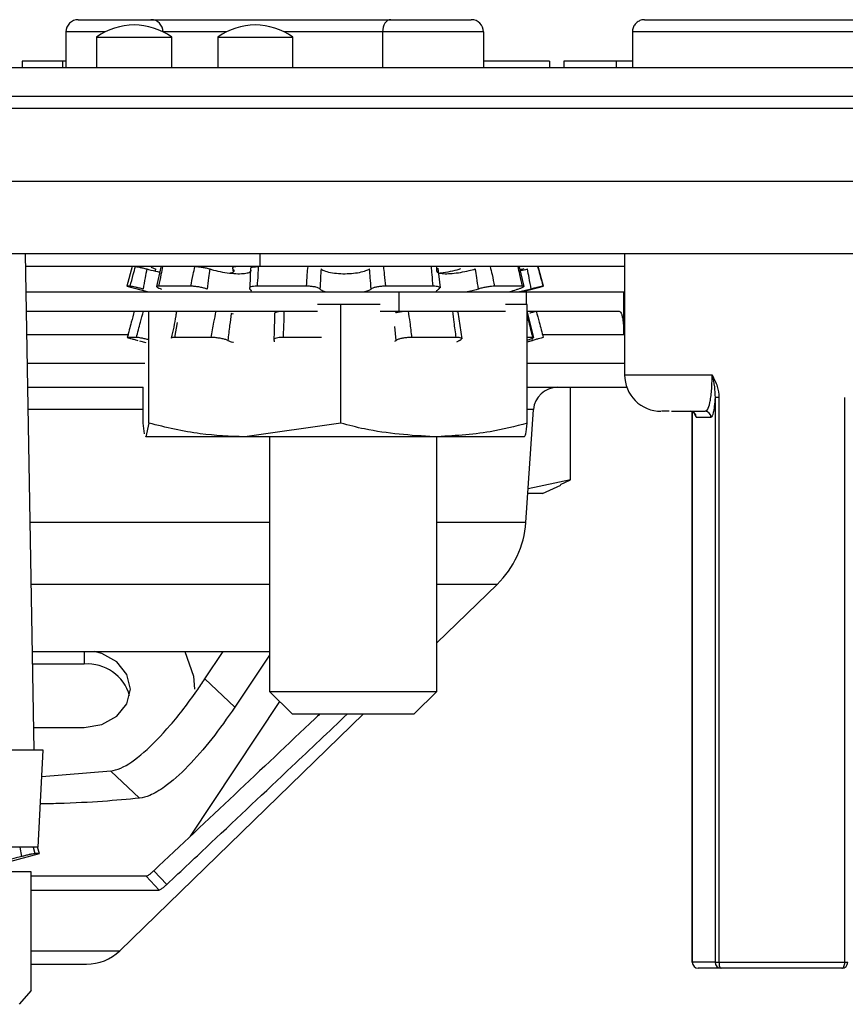
# Model space of a CAD drawing. Units: inches. Extents: x 0.3 to 21.8, y 0.2 to 16.9.
# Drawn here: x 4.2 to 4.6, y 3 to 3.5 of the extents above; entities that cross this region are included whole.
import ezdxf

# ---------------------------------------------------------------- set-up
doc = ezdxf.new("R2010")
doc.units = ezdxf.units.IN
doc.header["$MEASUREMENT"] = 0

msp = doc.modelspace()

# ---------------------------------------------------------------- linework, layer by layer
at = {"color": 7, "linetype": 'Continuous', "lineweight": 25}
for p, q in [((4.199203872712098, 3.51627085639994), (4.239289342797568, 3.51627085639994)), ((4.239289342797568, 3.51627085639994), (4.371237065964962, 3.51627085639994)), ((4.371237065964962, 3.51627085639994), (4.415571394079619, 3.51627085639994)), ((4.192537206045431, 3.509604189733273), (4.192537206045431, 3.490024137239835)), ((4.214168305450328, 3.509604189733273), (4.192537206045431, 3.509604189733273)), ((4.245956009464234, 3.509604189733273), (4.245879183563611, 3.509604189733273)), ((4.245956009464234, 3.509604189733273), (4.245956009464234, 3.509565541347099)), ((4.280834972116994, 3.509604189733273), (4.245956009464234, 3.509604189733273)), ((4.366732585318935, 3.509604189733273), (4.312545850230278, 3.509604189733273)), ((4.366732585318935, 3.509604189733273), (4.366732585318935, 3.490024137239835)), ((4.422238060746285, 3.509604189733273), (4.366732585318935, 3.509604189733273)), ((4.422238060746285, 3.509604189733273), (4.422238060746285, 3.490024137239835)), ((4.504235923994149, 3.509604189733273), (4.504235923994149, 3.490024137239835)), ((4.209357077840303, 3.506690803906502), (4.209357077840303, 3.490024137239835)), ((4.209357077840303, 3.506690803906502), (4.250690411173637, 3.506690803906502)), ((4.250690411173637, 3.490024137239835), (4.250690411173637, 3.506690803906502)), ((4.276023744506969, 3.506690803906502), (4.276023744506969, 3.490024137239835)), ((4.276023744506969, 3.506690803906502), (4.317357077840303, 3.506690803906502)), ((4.317357077840303, 3.490024137239835), (4.317357077840303, 3.506690803906502)), ((4.168470945080998, 3.493357470573168), (4.168470945080998, 3.490024137239835)), ((4.19065644187587, 3.493357470573168), (4.168470945080998, 3.493357470573168)), ((4.19065644187587, 3.493357470573168), (4.19065644187587, 3.490024137239835)), ((4.192537206045431, 3.493357470573168), (4.19065644187587, 3.493357470573168)), ((4.458535047645101, 3.493357470573168), (4.458535047645101, 3.490024137239835)), ((4.466547868157922, 3.493357470573168), (4.466547868157922, 3.490024137239835)), ((4.495368981939973, 3.493357470573168), (4.466547868157922, 3.493357470573168)), ((4.495368981939973, 3.493357470573168), (4.495368981939973, 3.490024137239835)), ((4.504235923994149, 3.493357470573168), (4.495368981939973, 3.493357470573168)), ((2.155752722731425, 3.490024137239835), (5.170828099615847, 3.490024137239835)), ((5.17082809961585, 3.474024137239835), (2.155752722731429, 3.474024137239835)), ((5.17082809961585, 3.467357470573168), (2.155752722731429, 3.467357470573168)), ((2.155752722731425, 3.427357470573168), (5.170828099615847, 3.427357470573168)), ((5.170828099615847, 3.387357470573168), (2.155752722731425, 3.387357470573168)), ((4.174957077840303, 3.114024137239835), (4.170186026759923, 3.387357470573168)), ((4.299274663142135, 3.387357470573179), (4.299274663142135, 3.380339758501983)), ((4.499957077840302, 3.387357470573174), (4.499957077840302, 3.320690803906498)), ((4.299274663142135, 3.380339758501983), (4.170308521379773, 3.380339758501983)), ((4.229000627258744, 3.380339758501983), (4.226107077840303, 3.369540885058147)), ((4.241819310942354, 3.379025356443841), (4.241648979731679, 3.377893893323173)), ((4.244646598209989, 3.380105864960312), (4.242263276850443, 3.369306379174991)), ((4.28441393325881, 3.379025356443841), (4.284345993011692, 3.377822466802009)), ((4.499957077840302, 3.380339758501983), (4.299274663142135, 3.380339758501983)), ((4.396598202486958, 3.377800307615574), (4.396598202486958, 3.380339758501983)), ((4.398592229300974, 3.368677657551434), (4.397381172746085, 3.379472878875733)), ((4.444626868388362, 3.369385884907452), (4.442096653266358, 3.380186944725696)), ((4.455273744506969, 3.369540885058147), (4.452380195088527, 3.380339758501983)), ((4.226107077840303, 3.369540885058147), (4.237977947030869, 3.36636009524508)), ((4.227873609030513, 3.369540885058147), (4.226107077840303, 3.369540885058147)), ((4.261200498726986, 3.369540885058147), (4.243463058712792, 3.369540885058147)), ((4.324889833215327, 3.369540885058147), (4.297670148811569, 3.369540885058147)), ((4.394614451441849, 3.369540885058147), (4.368309516927718, 3.369540885058147)), ((4.443741919096631, 3.369540885058147), (4.428399325384685, 3.369540885058147)), ((4.443402875316406, 3.36636009524508), (4.455273744506969, 3.369540885058147)), ((4.455273744506969, 3.369540885058147), (4.454987309729379, 3.369540885058147)), ((4.170552537309598, 3.366360095245047), (4.375726078713327, 3.366360095245047)), ((4.375726078713327, 3.366360095245047), (4.375726078713213, 3.355861407581005)), ((4.375726078713327, 3.366360095245047), (4.445820696640129, 3.366360095245052)), ((4.445820696640129, 3.366360095245052), (4.499012762789836, 3.366360095245057)), ((4.445820696640129, 3.366360095245052), (4.44582069664053, 3.35950642516865)), ((4.499478625768009, 3.366094949540801), (4.49901276278984, 3.366360095242905)), ((4.499478625768891, 3.342738048000963), (4.499478625768009, 3.366094949540801)), ((4.170735792584435, 3.355861407581014), (4.330853125242355, 3.355861407581014)), ((4.238145689005252, 3.294104138269373), (4.238145689005252, 3.355861407581014)), ((4.343861868939716, 3.35950642516865), (4.330853125242355, 3.35950642516865)), ((4.343861868939716, 3.294104138269373), (4.343861868939716, 3.35950642516865)), ((4.365349665773897, 3.35950642516865), (4.343861868939716, 3.35950642516865)), ((4.365349665773897, 3.355861407581014), (4.375726078713213, 3.355861407581005)), ((4.375726078713213, 3.355861407581005), (4.434346009033594, 3.355861407581005)), ((4.4464065911081, 3.35950642516865), (4.434462218550745, 3.35950642516865)), ((4.449931454180611, 3.341248982567056), (4.44627778086584, 3.355785369301623)), ((4.446406591108099, 3.294104138269373), (4.4464065911081, 3.35950642516865)), ((4.446406591108099, 3.355861407581005), (4.496980611785885, 3.355861407581005)), ((4.284774689450975, 3.354169560999801), (4.283486713910065, 3.354550084100997)), ((4.41049531556332, 3.340653284215807), (4.408340359804815, 3.355186842349045)), ((4.253803354692372, 3.349645406529972), (4.252199263127749, 3.341325452048973)), ((4.374191130955356, 3.339693616573982), (4.373578433238239, 3.347304273247441)), ((4.227046884246533, 3.342738048000959), (4.170964861677981, 3.342738048000959)), ((4.231336319779783, 3.341325452048973), (4.226236515751481, 3.341325452048973)), ((4.232922580403836, 3.339476914541692), (4.236487516296267, 3.338521692848246)), ((4.272498637409051, 3.341325452048973), (4.252199263127749, 3.341325452048973)), ((4.333134094682207, 3.341325452048973), (4.311962621354047, 3.341325452048973)), ((4.373575967516484, 3.339322368997398), (4.374191130955356, 3.339693616573982)), ((4.407292440153512, 3.341325452048973), (4.382699018869763, 3.341325452048973)), ((4.409061759623377, 3.339693616573981), (4.40749997417303, 3.338781866660423)), ((4.449437274093167, 3.341325452048973), (4.4464065911081, 3.341325452048973)), ((4.446406591108099, 3.338927176357214), (4.449550253275223, 3.33976951809617)), ((4.449266971548655, 3.339693616573982), (4.449060773008541, 3.340825391139286)), ((4.499478625768891, 3.342738048000963), (4.455043881110546, 3.342738048000961)), ((4.235854405712645, 3.326990016504896), (4.171239744590236, 3.326990016504896)), ((4.499957077840302, 3.3269900165049), (4.446406591108099, 3.326990016504897)), ((4.499957077840302, 3.320690803906498), (4.548089033483151, 3.320690803906498)), ((4.234974231239172, 3.294104138269373), (4.234974231239172, 3.313866656924844)), ((4.470214436403605, 3.262914072941566), (4.470214436403605, 3.31386665692485)), ((4.551860510759152, 3.308331793402156), (4.549711640744528, 3.308331793402156)), ((4.549711640744528, 3.308331793402156), (4.549711640744527, 2.997357470573165)), ((4.551860510759152, 3.308331793402156), (4.551860510759151, 2.997357470573165)), ((4.621138291134914, 2.997357470573164), (4.621138291134914, 3.308331793402156)), ((4.234974231239172, 3.301641543091256), (4.171682203839502, 3.301641543091256)), ((4.445573580627823, 3.239437218397835), (4.449841246636049, 3.301641543091264)), ((4.44984124663612, 3.301641543091264), (4.4464065911081, 3.301641543091263)), ((4.537158415099632, 3.30050343314094), (4.537158415099631, 2.997357470573165)), ((4.537172188123292, 2.997357470573165), (4.537172188123293, 3.300498555130885)), ((4.539380697488076, 3.297357470573165), (4.538187993501281, 3.299853930883576)), ((4.539380697488076, 3.297357470573165), (4.547503131379729, 3.297357470573165)), ((4.235822204160017, 3.288311578405121), (4.234974231239172, 3.294104138269373)), ((4.238145689005252, 3.294104138269373), (4.236559960122213, 3.286589758501983)), ((4.343861868939716, 3.294104138269373), (4.291003778972485, 3.286589758501983)), ((4.236559960122213, 3.286589758501983), (4.23648543168354, 3.286763697521972)), ((4.236559960122213, 3.286589758501983), (4.236523744506969, 3.286589758501983)), ((4.291003778972485, 3.286589758501983), (4.236559960122213, 3.286589758501983)), ((4.395134230023907, 3.286589758501983), (4.291003778972485, 3.286589758501983)), ((4.304598202486957, 3.286589758501983), (4.304598202486957, 3.14642413723985)), ((4.444820862225059, 3.286589758501983), (4.395134230023907, 3.286589758501983)), ((4.396598202486958, 3.14642413723985), (4.396598202486958, 3.286589758501983)), ((4.470214436403605, 3.262914072941566), (4.446843652375575, 3.257949434496493)), ((4.454764869153627, 3.255399693174176), (4.464767896357958, 3.260064181364287)), ((4.46459966411583, 3.260424956571782), (4.470214436403605, 3.262914072941566)), ((4.454764869153627, 3.255399693174176), (4.446668721702754, 3.255399693174176)), ((4.304598202486957, 3.239437218397828), (4.172767984365842, 3.239437218397828)), ((4.44557358062778, 3.239437218397835), (4.396598202486957, 3.23943721839783)), ((4.304598202486958, 3.205371445226411), (4.173362604648379, 3.20537144522641)), ((4.396598202486958, 3.173155164133286), (4.429773444755829, 3.205371445226418)), ((4.429773444755766, 3.205371445226418), (4.396598202486958, 3.205371445226413)), ((4.174008913358422, 3.16834444402643), (4.304598202486957, 3.168344444026431)), ((4.202623744506966, 3.168344444026404), (4.202623744506966, 3.16148421023894)), ((4.269026783807881, 3.15329798147654), (4.279064557418716, 3.168344444026432)), ((4.304598202486957, 3.166350777544956), (4.285528897742863, 3.137837077698125)), ((4.202623744506966, 3.16148421023894), (4.174128659184606, 3.16148421023894)), ((4.269026783807881, 3.15329798147654), (4.285528897742863, 3.137837077698125)), ((4.304598202486957, 3.14642413723985), (4.316998202486958, 3.134024137239835)), ((4.304598202486957, 3.14642413723985), (4.396598202486958, 3.14642413723985)), ((4.384198202486957, 3.134024137239835), (4.396598202486958, 3.14642413723985)), ((4.260967397550672, 3.066673651985239), (4.310133997572978, 3.140888342153825)), ((4.222097633582574, 3.003698696169228), (4.356302387657582, 3.134024137239837)), ((4.316998202486958, 3.134024137239835), (4.384198202486957, 3.134024137239835)), ((4.174737397408402, 3.126609620754476), (4.202623744506966, 3.126609620754476)), ((4.179957077840302, 3.114024137239835), (4.077873744506969, 3.114024137239835)), ((4.17716199627854, 3.060690803906502), (4.179957077840302, 3.114024137239835)), ((4.217147536179424, 3.102536464253773), (4.179193901759413, 3.099461870123576)), ((4.233046136599149, 3.087640994966064), (4.217147536179424, 3.102536464253773)), ((4.17716199627854, 3.060690803906502), (4.077524359311749, 3.060690803906502)), ((4.168225552782659, 3.055579541582338), (4.167283719405448, 3.060690803906502)), ((4.174497153038127, 3.060690803906502), (4.175454063086591, 3.05713143623925)), ((4.177873744506969, 3.05713143623925), (4.176920014814963, 3.060690803906502)), ((4.15085554112707, 3.049891930462666), (4.177873744506969, 3.05713143623925)), ((4.177873744506969, 3.05713143623925), (4.175454063086591, 3.05713143623925)), ((4.173370632923891, 3.047096976349752), (4.160312101687998, 3.047096976349752)), ((4.173370632923891, 2.981694689450475), (4.173370632923891, 3.047096976349752)), ((4.24085489780939, 3.047719174314207), (4.248026108168094, 3.040187423082794)), ((4.236642725870488, 3.044642599457452), (4.173370632923891, 3.044642599457479)), ((4.243800131259268, 3.037110848225942), (4.236642725870488, 3.044642599457452)), ((4.173370632923891, 3.037110848225911), (4.243800131259268, 3.037110848225942)), ((4.173370632923891, 3.003698696169224), (4.222097633582574, 3.003698696169228)), ((4.537158415099631, 2.997357470573165), (4.537172188123292, 2.997357470573165)), ((4.549711640744527, 2.997357470573165), (4.537172188123292, 2.997357470573165)), ((4.553031201054199, 2.994024137239832), (4.540491748432965, 2.994024137239832)), ((4.549711640744527, 2.997357470573165), (4.551860510759151, 2.997357470573165)), ((4.551860510759151, 2.997357470573165), (4.621138291134914, 2.997357470573164)), ((4.621138291134914, 2.997357470573164), (4.622755740580971, 2.997357470573164)), ((4.173370632923891, 2.981694689450475), (4.166841367305945, 2.974180309683085))]:
    msp.add_line(p, q, dxfattribs=at)
at = {"color": 7, "linetype": 'Continuous', "lineweight": 25, "flags": 128}
for points in [[(4.202623744506966, 3.126609620754476), (4.212318391460215, 3.12821722534725), (4.220537116297026, 3.132795295899293), (4.226028692663919, 3.13964686266937), (4.2279570778403, 3.147728836726343), (4.226028692663919, 3.155810810783316), (4.220537116297026, 3.162662377553394), (4.212318391460215, 3.167240448105436), (4.208123082789459, 3.168344444026409)], [(4.258021482621551, 3.168344444026407), (4.262672911981078, 3.154926404628974), (4.263290411173633, 3.147728836726345)], [(4.551860510759151, 2.997357470573165), (4.551883005244905, 2.996707169499778), (4.551949624251695, 2.996081859131948), (4.552057807648449, 2.995505569796433), (4.552203398007902, 2.995000447969209), (4.552380800374186, 2.994585905198823), (4.552583197273854, 2.994277872131461), (4.552802810707557, 2.994088186305154), (4.553031201054199, 2.994024137239832)], [(4.619422407247638, 2.994024137239832), (4.619757159587748, 2.994088186305154), (4.62007904758316, 2.99427787213146), (4.620375701258726, 2.994585905198823), (4.62063572038006, 2.995000447969209), (4.620849112558147, 2.995505569796433), (4.621007677251258, 2.996081859131948), (4.621105320907159, 2.996707169499778), (4.621138291134914, 2.997357470573164)]]:
    msp.add_lwpolyline(points, dxfattribs=at)
at = {"color": 7, "linetype": 'Continuous', "lineweight": 25}
for centre, radius, start, end in [((4.199203872712098, 3.509604189733273), 0.006666666666666821, 90, 180), ((4.23002374450697, 3.477990803906502), 0.03536666666666703, 54.24260680831698, 125.757393191683), ((4.239289342797568, 3.509604189733273), 0.006666666666666821, 0, 90), ((4.296690411173636, 3.477990803906502), 0.03536666666666703, 54.24260680831814, 125.757393191683), ((4.415571394079619, 3.509604189733273), 0.006666666666666821, 0, 90), ((4.519957077840302, 3.320690803906498), 0.02000000000000046, 180, 270.0000000000008), ((4.462933829316713, 3.300743297344801), 0.01312335958012286, 89.9999999999961, 176.0752458130971), ((4.53605423638033, 3.297364342857781), 0.00332646820661913, 359.8816302577541, 89.88113913498701), ((4.544176670271992, 3.297364342857781), 0.00332646820661913, 359.8816302577617, 89.88113913498701), ((4.393203249905688, 3.243030201383649), 0.05249343832025481, 314.1598224509227, 356.0752458131191), ((4.20431976330536, 3.137348730148316), 0.02419499698221535, 16.07180065884777, 94.01961104594513), ((4.203812536157389, 3.022528074247695), 0.0262467191601138, 269.9999999999989, 314.1598224513583), ((4.540498649231038, 2.997350598288548), 0.003326468206618483, 179.881630257738, 269.8811391349878), ((4.553038101852273, 2.997350598288548), 0.003326468206618483, 179.881630257738, 269.8811391349725), ((4.619415506449565, 2.997350598288546), 0.003326468206616711, 270.118860865014, 0.1183697422926591)]:
    msp.add_arc(centre, radius, start, end, dxfattribs=at)
msp.add_ellipse((4.371237065964962, 3.509604189733273), major_axis=(0, 0.006666666666666821), ratio=0.6756720969040074, start_param=0, end_param=1.570796326794897, dxfattribs=at)
for points, knots in [([(4.510903332747564, 3.51627085639994), (4.510741742216619, 3.516267274110302), (4.510249853560357, 3.516256369463688), (4.509021636314595, 3.516068748391966), (4.507297540039682, 3.515366063635209), (4.505606432075344, 3.51384798141763), (4.504456978988833, 3.511853027631913), (4.504309609035089, 3.510353802800672), (4.504235923994149, 3.509604189733273)], [0, 0, 0, 0, 0.04647267220407584, 0.1414648503821332, 0.3561209747294067, 0.5707543891960998, 0.7853770079865018, 0.9999999999999999, 0.9999999999999999, 0.9999999999999999, 0.9999999999999999]), ([(4.510903332747564, 3.51627085639994), (4.510976334425665, 3.51627085639994), (4.511287515024144, 3.51627085639994), (4.514227247572113, 3.51627085639994), (4.523723447877252, 3.51627085639994), (4.536797353398661, 3.51627085639994), (4.549935036212887, 3.51627085639994), (4.568274564145902, 3.51627085639994), (4.593691836894532, 3.51627085639994), (4.617975775661249, 3.51627085639994), (4.631724029905404, 3.516270856399939), (4.63478502411862, 3.51627085639994)], [0, 0, 0, 0, 0.05749923414629873, 0.2450991067478804, 0.436440889047033, 0.5318222621918312, 0.6299698161931685, 0.7310250802838061, 0.8484279793277699, 0.9662530914890269, 1, 1, 1, 1]), ([(4.63477812484885, 3.509604189733273), (4.631561188754772, 3.509604189733273), (4.616869265936574, 3.509604189733273), (4.59092457678151, 3.509604189733273), (4.564137689289581, 3.509604189733272), (4.544687572402553, 3.509604189733273), (4.530938657813775, 3.509604189733273), (4.517510973431078, 3.509604189733273), (4.507688664861204, 3.509604189733273), (4.504630917582173, 3.509604189733272), (4.50430957514693, 3.509604189733273), (4.504235923994149, 3.509604189733273)], [0, 0, 0, 0, 0.03415643026113018, 0.1559942822816772, 0.2767852896492061, 0.3751546275996057, 0.4772429385731835, 0.5720249020093355, 0.7556988451616807, 0.9440065808114433, 1, 1, 1, 1]), ([(4.458535047645101, 3.493357470573168), (4.458064013349435, 3.493357470573168), (4.457124588677215, 3.493357470573168), (4.446168369503044, 3.493357470573167), (4.433278978516319, 3.493357470573169), (4.425374451225537, 3.493357470573168), (4.422238060746285, 3.493357470573168)], [0, 0, 0, 0, 0.3032906799504902, 0.6048789869886391, 0.8432222778450018, 1, 1, 1, 1]), ([(4.227873609030513, 3.369540885058147), (4.228442327931141, 3.371660111820735), (4.229408884046969, 3.375261806060086), (4.230393851696316, 3.378859101559108), (4.230799267150483, 3.380339758501983)], [0, 0, 0, 0, 0.5883971880325402, 1, 1, 1, 1]), ([(4.230799267150483, 3.380339758501983), (4.231004266413697, 3.380321806140151), (4.231414265567369, 3.380285901361557), (4.232871972445959, 3.380002767246213), (4.234775936176717, 3.379581441187714), (4.236246488193094, 3.379212111776032), (4.236990088409149, 3.379025356443841)], [0, 0, 0, 0, 0.2486108444036451, 0.4972224494933438, 0.7457652017606674, 1, 1, 1, 1]), ([(4.236990088409149, 3.379025356443841), (4.236686546342752, 3.377407562216111), (4.235996503297664, 3.373729825985089), (4.235319326527995, 3.37005006595658), (4.234940032096892, 3.367988990401236)], [0, 0, 0, 0, 0.4398885961651477, 1, 1, 1, 1]), ([(4.236990088409149, 3.379025356443841), (4.237333544033142, 3.378937521210845), (4.239349357549401, 3.378421997697734), (4.241938596647739, 3.37777766394046), (4.243666269567587, 3.377439185077711), (4.244041853946057, 3.37736560206797)], [0, 0, 0, 0, 0.138469925052482, 0.8127092032205145, 1, 1, 1, 1]), ([(4.239452145681645, 3.380164957433933), (4.239446400854461, 3.380109607131471), (4.239432340790701, 3.37997414112758), (4.240232143234958, 3.379577172357481), (4.241286277019552, 3.379210678133378), (4.241819310942354, 3.379025356443841)], [0, 0, 0, 0, 0.254581897841173, 0.6230714346427768, 1, 1, 1, 1]), ([(4.24568946315629, 3.380339758501983), (4.245396579534963, 3.378859101559108), (4.244685010972232, 3.375261806060086), (4.243915712040802, 3.371660111820735), (4.243463058712792, 3.369540885058147)], [0, 0, 0, 0, 0.4116028119674161, 0.9999999999999999, 0.9999999999999999, 0.9999999999999999, 0.9999999999999999]), ([(4.261200498726986, 3.369540885058147), (4.261634121827161, 3.371660111820734), (4.262371078272558, 3.375261806060086), (4.263185630612422, 3.378859101559108), (4.263520902646005, 3.380339758501983)], [0, 0, 0, 0, 0.5883971880325389, 1, 1, 1, 1]), ([(4.263520902646005, 3.380339758501983), (4.264114626031583, 3.380321806140151), (4.265302074619383, 3.380285901361558), (4.267514842652191, 3.380002767246213), (4.269793662516078, 3.379581441187714), (4.271106841602099, 3.379212111776032), (4.271770864527645, 3.379025356443841)], [0, 0, 0, 0, 0.2486108444036464, 0.4972224494933437, 0.7457652017606619, 1, 1, 1, 1]), ([(4.271770864527645, 3.379025356443841), (4.271521230204734, 3.377407562216111), (4.27095373578663, 3.373729825985088), (4.270438941477303, 3.370050065956579), (4.270150599314019, 3.367988990401236)], [0, 0, 0, 0, 0.4398885961651502, 0.9999999999999999, 0.9999999999999999, 0.9999999999999999, 0.9999999999999999]), ([(4.271770864527645, 3.379025356443841), (4.27206518438221, 3.378936119791232), (4.273777061524125, 3.378417085198576), (4.277349698587654, 3.377545197296018), (4.282449542907262, 3.376710147276322), (4.287147758495033, 3.376359522007308), (4.290948041464717, 3.376513185479874), (4.293453343684041, 3.377126578320695), (4.294514765473327, 3.377827331664375), (4.294379498892418, 3.378315561144779), (4.29435132189399, 3.378417262845296)], [0, 0, 0, 0, 0.03401489357054347, 0.1978436652678225, 0.3584989268208004, 0.5126529440695878, 0.6613883638046288, 0.8090216915247859, 0.9602178493654759, 1, 1, 1, 1]), ([(4.28441393325881, 3.379025356443841), (4.284501865602017, 3.378935891557674), (4.28501320576662, 3.378415639418924), (4.285004069525026, 3.377579382824161), (4.284192428441724, 3.376878658011393), (4.283029640008888, 3.376756975013185), (4.28292919442922, 3.376746463626121)], [0, 0, 0, 0, 0.09104575021028806, 0.5294451074590036, 0.9593518841327211, 1, 1, 1, 1]), ([(4.287745692774397, 3.380339758501983), (4.287116723932163, 3.380321806140151), (4.285858784323211, 3.380285901361557), (4.2846370697121, 3.380002767246213), (4.284030539747807, 3.379581441187715), (4.284285174498034, 3.379212111776032), (4.28441393325881, 3.379025356443841)], [0, 0, 0, 0, 0.2486108444036389, 0.4972224494933418, 0.7457652017606687, 1, 1, 1, 1]), ([(4.293755758303441, 3.367988990401236), (4.293865288182986, 3.370050065956578), (4.294060838351746, 3.373729825985087), (4.294188675506838, 3.377407562216111), (4.294244909613528, 3.379025356443841)], [0, 0, 0, 0, 0.5601114038348074, 0.9999999999999999, 0.9999999999999999, 0.9999999999999999, 0.9999999999999999]), ([(4.294244909613528, 3.379025356443842), (4.294193923011069, 3.37920735209674), (4.294091953337731, 3.379571330796628), (4.294895533251466, 3.379991932846092), (4.296306036268702, 3.380283029561947), (4.297664112547049, 3.38032063505266), (4.29835473251749, 3.380339758501983)], [0, 0, 0, 0, 0.2476472277728393, 0.4952773022885719, 0.7433343177167554, 1, 1, 1, 1]), ([(4.29835473251749, 3.380339758501983), (4.298282715226744, 3.378859101559108), (4.298107747299772, 3.375261806060087), (4.297832250408, 3.371660111820735), (4.297670148811569, 3.369540885058147)], [0, 0, 0, 0, 0.411602811967415, 1, 1, 1, 1]), ([(4.324889833215327, 3.369540885058147), (4.325022731229088, 3.371660111820735), (4.32524859569014, 3.375261806060086), (4.325581601412311, 3.378859101559108), (4.325718667503957, 3.380339758501983)], [0, 0, 0, 0, 0.5883971880325569, 1, 1, 1, 1]), ([(4.332876564975675, 3.379025356443841), (4.332776190222844, 3.377407562216112), (4.332548008011015, 3.373729825985088), (4.332392230090976, 3.370050065956579), (4.332304977101496, 3.367988990401236)], [0, 0, 0, 0, 0.439888596165136, 1, 1, 1, 1]), ([(4.332876564975675, 3.379025356443841), (4.333004066491494, 3.378936404726731), (4.333747649239001, 3.378417642563162), (4.335896069058964, 3.377545848447735), (4.34002679246743, 3.37671064841875), (4.344828618810741, 3.376359219250129), (4.34968807367749, 3.376514228858121), (4.354124982322882, 3.377121183001095), (4.357581861937292, 3.378010163376489), (4.359003675927872, 3.378713707635937), (4.359633496481843, 3.379025356443841)], [0, 0, 0, 0, 0.03138398359809379, 0.1830298926381537, 0.3317399970329541, 0.4744329537949123, 0.6121084573598972, 0.748760796963063, 0.8887086390455761, 1, 1, 1, 1]), ([(4.360408579272734, 3.367988990401236), (4.360282943660708, 3.370050065956578), (4.360058638975666, 3.373729825985087), (4.359763378290253, 3.377407562216111), (4.359633496481844, 3.379025356443842)], [0, 0, 0, 0, 0.5601114038347926, 1, 1, 1, 1]), ([(4.367190792188545, 3.380339758501983), (4.367367149385667, 3.378859101559108), (4.367795613895615, 3.375261806060086), (4.368119149492363, 3.371660111820735), (4.368309516927718, 3.369540885058148)], [0, 0, 0, 0, 0.4116028119674334, 1, 1, 1, 1]), ([(4.394614451441849, 3.369540885058147), (4.394395861844976, 3.371660111820734), (4.394024361774415, 3.375261806060086), (4.393748624011469, 3.378859101559108), (4.393635129572875, 3.380339758501983)], [0, 0, 0, 0, 0.5883971880325394, 1, 1, 1, 1]), ([(4.396633290284389, 3.378080166648024), (4.39658072169799, 3.377912786070988), (4.396404612971471, 3.377352048522481), (4.397927378002195, 3.376719212758399), (4.400915140388901, 3.37635687836711), (4.405011029557152, 3.376515101905235), (4.409630102514406, 3.377121586039516), (4.414082069509176, 3.378010734939501), (4.416649681233756, 3.378713994495691), (4.417786468614211, 3.379025356443841)], [0, 0, 0, 0, 0.07189447202509476, 0.2408518999543093, 0.4029720554559347, 0.5593937540551165, 0.7146566793324098, 0.8736667686447285, 1, 1, 1, 1]), ([(4.409609957819627, 3.379025356443841), (4.409315447791678, 3.378935914237677), (4.407602464528429, 3.378415684066723), (4.404062796933876, 3.377579432021173), (4.400343433832608, 3.376878680570323), (4.39860215994305, 3.376756984200243), (4.398451627918058, 3.376746463626121)], [0, 0, 0, 0, 0.09102150011880301, 0.5294159502316729, 0.9593183069214825, 1, 1, 1, 1]), ([(4.419529730224056, 3.367988990401236), (4.419216917654055, 3.370050065956579), (4.418658434881061, 3.373729825985087), (4.418052855901428, 3.377407562216111), (4.417786468614211, 3.379025356443842)], [0, 0, 0, 0, 0.5601114038348033, 1, 1, 1, 1]), ([(4.425904607026727, 3.380339758501983), (4.426261976256577, 3.378859101559108), (4.427130214323619, 3.375261806060087), (4.427929202807499, 3.371660111820735), (4.428399325384685, 3.369540885058147)], [0, 0, 0, 0, 0.4116028119674164, 1, 1, 1, 1]), ([(4.443741919096631, 3.369540885058147), (4.443255335685543, 3.371660111820734), (4.442428371483497, 3.375261806060086), (4.4416492126889, 3.378859101559108), (4.441328508738074, 3.380339758501983)], [0, 0, 0, 0, 0.5883971880325397, 0.9999999999999999, 0.9999999999999999, 0.9999999999999999, 0.9999999999999999]), ([(4.444390733938122, 3.379025356443842), (4.444043482925236, 3.378935270389069), (4.443391277994533, 3.378766071259533), (4.442770177760257, 3.378619859418599), (4.442479767582593, 3.378551494597014)], [0, 0, 0, 0, 0.53242623068346, 1, 1, 1, 1]), ([(4.442599535854002, 3.378040224131285), (4.442705655634041, 3.378065232750122), (4.443861981471833, 3.37833773719857), (4.445239902481942, 3.378698081819682), (4.446491367202894, 3.379025356443841)], [0, 0, 0, 0, 0.09177324986674659, 1, 1, 1, 1]), ([(4.448536940948013, 3.367988990401236), (4.448156435189671, 3.370050065956578), (4.447477095765875, 3.373729825985087), (4.446792509079373, 3.377407562216111), (4.446491367202894, 3.379025356443841)], [0, 0, 0, 0, 0.5601114038347913, 0.9999999999999999, 0.9999999999999999, 0.9999999999999999, 0.9999999999999999]), ([(4.452069495373017, 3.380339758501983), (4.452471373736327, 3.378859101559108), (4.453447747929179, 3.375261806060086), (4.454417002855969, 3.371660111820734), (4.454987309729379, 3.369540885058147)], [0, 0, 0, 0, 0.4116028119674323, 0.9999999999999999, 0.9999999999999999, 0.9999999999999999, 0.9999999999999999]), ([(4.234940032096892, 3.367988990401236), (4.234211418254138, 3.368178796856512), (4.232754201132322, 3.368558407015185), (4.230707682517004, 3.369035265885089), (4.229071414765841, 3.369377104727886), (4.228182735319004, 3.369525104807285), (4.227946600420648, 3.369537159000254), (4.227873609030513, 3.369540885058147)], [0, 0, 0, 0, 0.224778289166769, 0.4495533194211482, 0.6744115298373935, 0.8993577179207867, 1, 1, 1, 1]), ([(4.243463058712792, 3.369540885058147), (4.243126965206454, 3.369522899830026), (4.242454780103579, 3.369486929475982), (4.242343352764839, 3.369204862366721), (4.242935213281181, 3.368784492475837), (4.243966095240207, 3.368349213488744), (4.24477956934749, 3.368073880881653), (4.245030379480385, 3.367988990401236)], [0, 0, 0, 0, 0.2249371636487052, 0.4498730491250627, 0.6748320090147476, 0.8997442865091821, 1, 1, 1, 1]), ([(4.270150599314019, 3.367988990401236), (4.269561516132735, 3.368178796856512), (4.268383358310897, 3.368558407015186), (4.266172298320074, 3.369035265885088), (4.263948004414856, 3.369377104727887), (4.262262887851607, 3.369525104807285), (4.261451351734179, 3.369537159000254), (4.261200498726986, 3.369540885058147)], [0, 0, 0, 0, 0.2247782891667663, 0.4495533194211501, 0.6744115298373999, 0.8993577179207903, 1, 1, 1, 1]), ([(4.297670148811569, 3.369540885058147), (4.297002014474725, 3.369522899830026), (4.295665749597613, 3.369486929475982), (4.294232269075702, 3.369204862366721), (4.293447949899561, 3.368784492475836), (4.293398839199297, 3.368349213488744), (4.293671646442565, 3.368073880881653), (4.293755758303441, 3.367988990401236)], [0, 0, 0, 0, 0.2249371636487009, 0.4498730491250509, 0.6748320090147201, 0.8997442865091538, 1, 1, 1, 1]), ([(4.293755758303441, 3.367988990401236), (4.294064326120393, 3.367711040955567), (4.294514583786855, 3.36730546117075), (4.294333393940625, 3.366964711126147), (4.294276376006322, 3.366857481808054)], [0, 0, 0, 0, 0.6853138545661502, 1, 1, 1, 1]), ([(4.332304977101496, 3.367988990401236), (4.332080434334732, 3.368178796856512), (4.331631352056703, 3.368558407015185), (4.330100300455705, 3.369035265885089), (4.328137585067256, 3.369377104727886), (4.326299688639749, 3.369525104807285), (4.32522273051701, 3.369537159000254), (4.324889833215327, 3.369540885058147)], [0, 0, 0, 0, 0.2247782891667739, 0.4495533194211475, 0.6744115298373893, 0.89935771792078, 0.9999999999999999, 0.9999999999999999, 0.9999999999999999, 0.9999999999999999]), ([(4.33522094842791, 3.366360095245047), (4.335004664029884, 3.36641954804391), (4.33362147966556, 3.366799761237992), (4.332821545110714, 3.367406352690104), (4.332375101104234, 3.36790989744983), (4.332304977101496, 3.367988990401236)], [0, 0, 0, 0, 0.135124867858126, 0.8641520431353094, 1, 1, 1, 1]), ([(4.360408579272734, 3.367988990401236), (4.360042621266842, 3.367713962488956), (4.359254857787651, 3.367121935694726), (4.357663145913214, 3.366625767136503), (4.356810868804303, 3.366360095245047)], [0, 0, 0, 0, 0.4645531502280672, 1, 1, 1, 1]), ([(4.368309516927718, 3.369540885058147), (4.367564546367992, 3.369522899830026), (4.366074609481727, 3.369486929475982), (4.363866616613805, 3.369204862366721), (4.362005701012436, 3.368784492475836), (4.360895356271172, 3.368349213488744), (4.360523293555874, 3.368073880881653), (4.360408579272734, 3.367988990401236)], [0, 0, 0, 0, 0.2249371636486981, 0.4498730491250496, 0.6748320090147271, 0.8997442865091546, 1, 1, 1, 1]), ([(4.39766230569411, 3.367988990401236), (4.397888071046841, 3.368178796856512), (4.398339598479081, 3.368558407015185), (4.39807336494096, 3.369035265885089), (4.397121918637424, 3.369377104727886), (4.395833256313167, 3.369525104807285), (4.394902237583542, 3.369537159000254), (4.394614451441849, 3.369540885058147)], [0, 0, 0, 0, 0.2247782891667697, 0.4495533194211397, 0.674411529837393, 0.8993577179207802, 1, 1, 1, 1]), ([(4.396460168050409, 3.366482218033725), (4.396445963942946, 3.366500976665589), (4.396186046505674, 3.366844236214526), (4.396821767910419, 3.367404569765613), (4.397546912267716, 3.367908758077469), (4.39766230569411, 3.367988990401236)], [0, 0, 0, 0, 0.04635534433725085, 0.8482449414765378, 0.9999999999999999, 0.9999999999999999, 0.9999999999999999, 0.9999999999999999]), ([(4.419529730224056, 3.367988990401236), (4.418664806898261, 3.367715266556648), (4.416794489583784, 3.367123363863484), (4.414556614808136, 3.366626945982095), (4.413353639340047, 3.36636009524508)], [0, 0, 0, 0, 0.4624473714167964, 1, 1, 1, 1]), ([(4.428399325384685, 3.369540885058148), (4.427862072035275, 3.369522899830026), (4.426787568389317, 3.369486929475982), (4.424648441404013, 3.369204862366721), (4.422421735886946, 3.368784492475837), (4.420674271056614, 3.368349213488744), (4.419799453694046, 3.368073880881653), (4.419529730224056, 3.367988990401236)], [0, 0, 0, 0, 0.224937163648709, 0.4498730491250631, 0.6748320090147403, 0.8997442865091747, 1, 1, 1, 1]), ([(4.436539915694976, 3.36636009524508), (4.436675384555009, 3.366419471358425), (4.437542638212137, 3.366799589353302), (4.439380044411391, 3.367406172824275), (4.441003110328514, 3.367909803870953), (4.441258306983375, 3.367988990401236)], [0, 0, 0, 0, 0.1349588296733742, 0.8639885104752139, 1, 1, 1, 1]), ([(4.441258306983375, 3.367988990401236), (4.441848145764341, 3.368178796856512), (4.44302781477459, 3.368558407015186), (4.444128091461961, 3.369035265885088), (4.444551334392819, 3.369377104727887), (4.444304131379655, 3.369525104807284), (4.443874669553699, 3.369537159000254), (4.443741919096631, 3.369540885058147)], [0, 0, 0, 0, 0.2247782891667745, 0.4495533194211436, 0.6744115298373964, 0.8993577179207867, 0.9999999999999999, 0.9999999999999999, 0.9999999999999999, 0.9999999999999999]), ([(4.448536940948013, 3.367988990401236), (4.447497036769309, 3.367714062902538), (4.445257751099878, 3.367122045656552), (4.443227471356167, 3.36662585787281), (4.442140035314019, 3.36636009524508)], [0, 0, 0, 0, 0.4643910300950184, 1, 1, 1, 1]), ([(4.454987309729379, 3.369540885058147), (4.454862986109189, 3.369522899830026), (4.45461433957526, 3.369486929475982), (4.453361152274708, 3.369204862366721), (4.451619182666524, 3.368784492475837), (4.449902069918167, 3.368349213488744), (4.448858648406882, 3.368073880881653), (4.448536940948013, 3.367988990401236)], [0, 0, 0, 0, 0.224937163648696, 0.4498730491250453, 0.6748320090147184, 0.8997442865091447, 1, 1, 1, 1]), ([(4.230095586833389, 3.355861407581042), (4.22954874508727, 3.353792355705155), (4.228269077809277, 3.348950556407951), (4.226976649263396, 3.3441020439106), (4.226236515751481, 3.341325452048973)], [0, 0, 0, 0, 0.4273311942282283, 1, 1, 1, 1]), ([(4.231336319779783, 3.341325452048973), (4.232057730349065, 3.3441020439106), (4.233317464705139, 3.348950556407952), (4.234635248068502, 3.353792355705155), (4.235198378006902, 3.355861407581042)], [0, 0, 0, 0, 0.5726688057717405, 1, 1, 1, 1]), ([(4.272498637409051, 3.341325452048973), (4.272972971816039, 3.3441020439106), (4.273801259304734, 3.34895055640795), (4.274786326659065, 3.353792355705155), (4.275207276667986, 3.355861407581043)], [0, 0, 0, 0, 0.5726688057717397, 1, 1, 1, 1]), ([(4.307450325349341, 3.354550084100997), (4.307496362664528, 3.3547319340275), (4.307588434051896, 3.355095621070456), (4.308663850383922, 3.355515425750595), (4.310300561840704, 3.355805130930535), (4.311737748301984, 3.355842464426166), (4.31246698207081, 3.355861407581042)], [0, 0, 0, 0, 0.2479295850417939, 0.4958417051840298, 0.7441882015183744, 1, 1, 1, 1]), ([(4.31246698207081, 3.355861407581042), (4.312437615825617, 3.353792355705155), (4.312368895719081, 3.348950556407951), (4.312110561374594, 3.3441020439106), (4.311962621354047, 3.341325452048973)], [0, 0, 0, 0, 0.4273311942282543, 1, 1, 1, 1]), ([(4.373828743060486, 3.354878919023725), (4.37400847087081, 3.354945625595809), (4.374669860007224, 3.355191102364398), (4.376333588476001, 3.355512592787826), (4.378589963144203, 3.355805864594888), (4.38006825280659, 3.355842711383249), (4.380818342492906, 3.355861407581042)], [0, 0, 0, 0, 0.1095297677682321, 0.4030639353214107, 0.6971124151796116, 1, 1, 1, 1]), ([(4.380818342492907, 3.355861407581043), (4.381126943033283, 3.353792355705155), (4.381849100798838, 3.348950556407951), (4.382389531223735, 3.3441020439106), (4.382699018869763, 3.341325452048973)], [0, 0, 0, 0, 0.4273311942282527, 1, 1, 1, 1]), ([(4.40542616905972, 3.355861407581042), (4.405990341701489, 3.35584272864063), (4.407118688718928, 3.355805370702401), (4.408089067802972, 3.35555031494787), (4.408164893822049, 3.355282950896433), (4.408198895921333, 3.355163058818059)], [0, 0, 0, 0, 0.3554939114319335, 0.7109889154214675, 1, 1, 1, 1]), ([(4.407292440153512, 3.341325452048973), (4.406892662525108, 3.3441020439106), (4.406194566829351, 3.348950556407951), (4.405656221018135, 3.353792355705155), (4.40542616905972, 3.355861407581043)], [0, 0, 0, 0, 0.572668805771741, 1, 1, 1, 1]), ([(4.447704459804063, 3.354854802821789), (4.447984944170091, 3.354929865730732), (4.448934651623738, 3.355184025365813), (4.450149429307376, 3.355512894408446), (4.451193508496034, 3.355805786482919), (4.45125435949177, 3.355842685090157), (4.451285235513882, 3.355861407581042)], [0, 0, 0, 0, 0.1213876004456152, 0.4110129578915653, 0.7011457788686527, 1, 1, 1, 1]), ([(4.451285235513882, 3.355861407581042), (4.451832077260001, 3.353792355705155), (4.453111744537994, 3.348950556407951), (4.454404173083875, 3.3441020439106), (4.455144306595789, 3.341325452048973)], [0, 0, 0, 0, 0.4273311942282289, 1, 1, 1, 1]), ([(4.496980611785886, 3.355861407581014), (4.497452562203343, 3.355539418286521), (4.498087501787187, 3.355106229245712), (4.498722151992688, 3.352484038118809), (4.499005692310543, 3.350761066597949), (4.499208913235449, 3.348999172438902), (4.499343159980477, 3.347340034267699), (4.499428648966417, 3.34557228676919), (4.499471101245267, 3.344193801038506), (4.499476492435979, 3.343150779227687), (4.499478625768891, 3.342738048000963)], [0, 0, 0, 0, 0.4736487657957683, 0.6372244607031154, 0.7505822228029341, 0.8296460832214891, 0.9103274638466335, 0.943897904458847, 0.9777999975893136, 1, 1, 1, 1]), ([(4.253297259967978, 3.355518980843207), (4.253186261733616, 3.354734879299584), (4.252503017096235, 3.349908377527526), (4.251375327921876, 3.34504387814743), (4.250430840342398, 3.340969653308406)], [0, 0, 0, 0, 0.1624575273467151, 1, 1, 1, 1]), ([(4.283486713910065, 3.354550084100997), (4.283181918132236, 3.352342781551547), (4.282498318536354, 3.347392217139075), (4.28192068522975, 3.3424385807274), (4.281600600631553, 3.339693616573981)], [0, 0, 0, 0, 0.4458688677778919, 1, 1, 1, 1]), ([(4.307087126262038, 3.339693616573982), (4.307188265631781, 3.342438580727399), (4.307370784468676, 3.347392217139073), (4.307425796982217, 3.352342781551546), (4.307450325349341, 3.354550084100997)], [0, 0, 0, 0, 0.5541311322220516, 1, 1, 1, 1]), ([(4.449437274093167, 3.341325452048973), (4.448743158177942, 3.34410217031473), (4.447709182799799, 3.348238451094152), (4.446728826430361, 3.352369005082792), (4.4464065911081, 3.353726685245986)], [0, 0, 0, 0, 0.671307972991554, 1, 1, 1, 1]), ([(4.226236515751481, 3.341325452048973), (4.226262226374769, 3.341307473584864), (4.226313647511446, 3.341271516733496), (4.227304279063051, 3.340989545598338), (4.228848158028353, 3.340569276667279), (4.230561789062775, 3.340109466923487), (4.231695512563192, 3.339805703675541), (4.232113850798616, 3.339693616573982)], [0, 0, 0, 0, 0.2181016560480466, 0.4362023798228551, 0.6543245796153365, 0.8724475188705236, 1, 1, 1, 1]), ([(4.23751562728344, 3.340170103221431), (4.237407224122816, 3.340198550318951), (4.236581071980526, 3.34041534870769), (4.235015711045302, 3.340758165290691), (4.233141981313099, 3.341124394117915), (4.231912231596885, 3.341302029303244), (4.231491595695945, 3.341319136866345), (4.231336319779783, 3.341325452048973)], [0, 0, 0, 0, 0.04041767041392526, 0.3080274118062733, 0.5756784306157076, 0.8433635353366096, 0.9999999999999999, 0.9999999999999999, 0.9999999999999999, 0.9999999999999999]), ([(4.252199263127749, 3.341325452048973), (4.251792064878324, 3.341304870469022), (4.250977670120039, 3.341263707397096), (4.250541141074937, 3.341094061456401), (4.250661888840342, 3.340940286707409), (4.250672377043982, 3.340926929765549)], [0, 0, 0, 0, 0.4773000470020754, 0.9545980537901168, 0.9999999999999999, 0.9999999999999999, 0.9999999999999999, 0.9999999999999999]), ([(4.281600600631553, 3.339693616573981), (4.281096958710202, 3.339885276609959), (4.280089677940382, 3.340268595512536), (4.277993029970444, 3.340761239154387), (4.27575864178074, 3.341123559693657), (4.273856881817082, 3.341302140727114), (4.272864843898598, 3.341319166908173), (4.272498637409051, 3.341325452048973)], [0, 0, 0, 0, 0.2180677535705923, 0.436134176639865, 0.6542342353258728, 0.8723620695059864, 1, 1, 1, 1]), ([(4.281600600631553, 3.339693616573981), (4.282388332831771, 3.339350926520703), (4.283289958687135, 3.338958688889277), (4.284586798959026, 3.338631045433812), (4.284750616220729, 3.338589657411824)], [0, 0, 0, 0, 0.8736796926702307, 1, 1, 1, 1]), ([(4.311962621354047, 3.341325452048973), (4.311254906863352, 3.341307473584864), (4.309839480907082, 3.341271516733496), (4.308184599416143, 3.340989545598338), (4.307134774919244, 3.340569276667279), (4.306826361990824, 3.340109466923487), (4.307016840613882, 3.339805703675541), (4.307087126262038, 3.339693616573982)], [0, 0, 0, 0, 0.218101656048047, 0.436202379822855, 0.6543245796153457, 0.8724475188705275, 1, 1, 1, 1]), ([(4.307276634884944, 3.338850086010422), (4.307336480483488, 3.338989481344485), (4.307452053261428, 3.339258679186628), (4.307205844052036, 3.339552123054729), (4.307087126262038, 3.339693616573982)], [0, 0, 0, 0, 0.5178174273412249, 1, 1, 1, 1]), ([(4.382699018869763, 3.341325452048973), (4.381975414340006, 3.341307473584864), (4.380528208373529, 3.341271516733496), (4.378261082913371, 3.340989545598338), (4.376257088741398, 3.340569276667279), (4.374889593589529, 3.340109466923487), (4.374379392555486, 3.339805703675541), (4.374191130955356, 3.339693616573982)], [0, 0, 0, 0, 0.2181016560480458, 0.4362023798228565, 0.6543245796153397, 0.8724475188705254, 0.9999999999999999, 0.9999999999999999, 0.9999999999999999, 0.9999999999999999]), ([(4.409061759623377, 3.339693616573982), (4.409406367070272, 3.33988527660996), (4.410095579861502, 3.340268595512537), (4.410227471268668, 3.340761239154388), (4.40964607850066, 3.341123559693657), (4.408558219156353, 3.341302140727114), (4.407633716349778, 3.341319166908173), (4.407292440153512, 3.341325452048973)], [0, 0, 0, 0, 0.2180677535705889, 0.4361341766398585, 0.6542342353258702, 0.8723620695059809, 1, 1, 1, 1]), ([(4.4464065911081, 3.339940318522715), (4.446769686318953, 3.340047049083295), (4.447780647459629, 3.340344217556039), (4.44896914417046, 3.340760104472004), (4.449778138496264, 3.341123867712034), (4.449863342207076, 3.341302099596239), (4.44955214952161, 3.341319155818569), (4.449437274093167, 3.341325452048973)], [0, 0, 0, 0, 0.1351714772003204, 0.3763561366083261, 0.6175779975013216, 0.8588305784978171, 1, 1, 1, 1]), ([(4.446406591108099, 3.338928721952395), (4.446830097606005, 3.339041611536524), (4.447744322517674, 3.339285306664202), (4.448735140902055, 3.339551002144186), (4.449266971548655, 3.339693616573982)], [0, 0, 0, 0, 0.4632410389397614, 1, 1, 1, 1]), ([(4.455144306595789, 3.341325452048973), (4.455118595972501, 3.341307473584865), (4.455067174835825, 3.341271516733497), (4.45407654328422, 3.340989545598338), (4.452532664318917, 3.34056927666728), (4.450819033284496, 3.340109466923486), (4.449685309784078, 3.339805703675541), (4.449266971548655, 3.339693616573982)], [0, 0, 0, 0, 0.2181016560480472, 0.4362023798228573, 0.6543245796153403, 0.8724475188705211, 0.9999999999999999, 0.9999999999999999, 0.9999999999999999, 0.9999999999999999]), ([(4.54418357106997, 3.300690803906498), (4.544683152784298, 3.300879551834604), (4.545670177776405, 3.301252461644762), (4.546732737570894, 3.304422441281067), (4.547410263234042, 3.308331296456604), (4.547803071799731, 3.311996485022222), (4.548048037607678, 3.316188954714219), (4.548075330020209, 3.319185995852872), (4.548089033483151, 3.320690803906498)], [0, 0, 0, 0, 0.2524985279396993, 0.4988620487876328, 0.6261390397611132, 0.7510381570783718, 0.8749967821788146, 1, 1, 1, 1]), ([(4.548089033483151, 3.320690803906498), (4.549180637605711, 3.318641966666043), (4.55122922631846, 3.31479696025913), (4.551659507682242, 3.310390324148711), (4.551860510759152, 3.308331793402156)], [0, 0, 0, 0, 0.5328566518826887, 1, 1, 1, 1]), ([(4.548089033483147, 3.320690803906498), (4.548572810130783, 3.318510834112162), (4.549490477465591, 3.314375688108514), (4.549640640694575, 3.310272064988498), (4.549711640744528, 3.308331793402159)], [0, 0, 0, 0, 0.5271808522388266, 1, 1, 1, 1]), ([(4.171468813683783, 3.313866656924844), (4.184765647356462, 3.313866656924844), (4.207059825567489, 3.313866656924844), (4.226947919211377, 3.313866656924844), (4.234974231239172, 3.313866656924844)], [0, 0, 0, 0, 0.5964262753629074, 1, 1, 1, 1]), ([(4.446406591108099, 3.313866656924846), (4.447120793371464, 3.313866656924846), (4.460607114399229, 3.313866656924844), (4.478993919940112, 3.313866656924849), (4.496615639921962, 3.313866656924849), (4.50121200947883, 3.313866656924849), (4.501430271613883, 3.313866656924849)], [0, 0, 0, 0, 0.02655292139612356, 0.5014002902854245, 0.9763236102248004, 0.9999999999999999, 0.9999999999999999, 0.9999999999999999, 0.9999999999999999]), ([(4.549711640744528, 3.308331793402156), (4.549577034875279, 3.306613524402072), (4.549302065995147, 3.303103495416301), (4.548556986980173, 3.298479476753395), (4.547922330437292, 3.297803778334052), (4.547503131379729, 3.297357470573165)], [0, 0, 0, 0, 0.2456031842003329, 0.5017109052763782, 1, 1, 1, 1]), ([(4.524458178984583, 3.300690803906498), (4.52401987107218, 3.300690803906498), (4.521756779927041, 3.300690803906498), (4.52014646882394, 3.300690803906498), (4.52024111314163, 3.300690803906498), (4.520275397621258, 3.300690803906498)], [0, 0, 0, 0, 0.1328378568574841, 0.6858744026420384, 1, 1, 1, 1]), ([(4.525656660575939, 3.300690803906498), (4.526279631574768, 3.300690803906498), (4.528473751857035, 3.300690803906498), (4.534581549902653, 3.300690803906498), (4.54098235484734, 3.300690803906498), (4.54418357106997, 3.300690803906498)], [0, 0, 0, 0, 0.1654167889495647, 0.5826022918309904, 1, 1, 1, 1]), ([(4.291003778972485, 3.286589758501983), (4.282779971134111, 3.286913784265787), (4.264969793845411, 3.287615522002476), (4.247531754395959, 3.291833696182331), (4.238145689005252, 3.294104138269373)], [0, 0, 0, 0, 0.4617476684856604, 1, 1, 1, 1]), ([(4.395134230023907, 3.286589758501983), (4.382266919635172, 3.287422310852771), (4.364995652751509, 3.288539811978545), (4.348155816127927, 3.292973582404717), (4.343861868939716, 3.294104138269373)], [0, 0, 0, 0, 0.7450125387678607, 1, 1, 1, 1]), ([(4.446406591108099, 3.294104138269373), (4.439626846858231, 3.292365524428138), (4.422748043957674, 3.288037083816686), (4.405471355001608, 3.287131559163686), (4.395134230023907, 3.286589758501983)], [0, 0, 0, 0, 0.4016721025662821, 1, 1, 1, 1]), ([(4.444893007664607, 3.28675813593314), (4.445115554219604, 3.287062904412295), (4.445625638367765, 3.287761443960922), (4.446125062584369, 3.291817637085743), (4.446406591108099, 3.294104138269373)], [0, 0, 0, 0, 0.4362938072061432, 1, 1, 1, 1]), ([(4.217147536179424, 3.102536464253773), (4.218926971587781, 3.102956496477411), (4.224120738021546, 3.104182474815252), (4.235113364601943, 3.111929270337855), (4.249646152104626, 3.126938090478981), (4.261431606825481, 3.142126710694521), (4.267531259171292, 3.151098307826377), (4.269026783807881, 3.15329798147654)], [0, 0, 0, 0, 0.1374341209842405, 0.4011388786969686, 0.6651581154312629, 0.9179028148910602, 0.9999999999999999, 0.9999999999999999, 0.9999999999999999, 0.9999999999999999]), ([(4.285528897742863, 3.137837077698125), (4.281298282150045, 3.131820571521987), (4.272847538484929, 3.119802473838887), (4.259302512201147, 3.104389741129124), (4.24777542242507, 3.094176718722284), (4.23894898841036, 3.08888365779867), (4.23486004868158, 3.088022858038109), (4.233046136599149, 3.087640994966064)], [0, 0, 0, 0, 0.225873962231529, 0.4511879922825268, 0.6908935021147495, 0.8628759413288412, 1, 1, 1, 1]), ([(4.332261522631383, 3.134024137239837), (4.331363594717167, 3.133172885299218), (4.315711891036137, 3.118334786470223), (4.285266242863536, 3.08954522972576), (4.255658734358064, 3.061661244454921), (4.24085489780939, 3.047719174314207)], [0, 0, 0, 0, 0.02953162016325541, 0.5147631126035805, 0.9999999999999999, 0.9999999999999999, 0.9999999999999999, 0.9999999999999999]), ([(4.248026108168094, 3.040187423082795), (4.256174169609888, 3.047852376659649), (4.279139280932135, 3.069455860313989), (4.312276198637846, 3.10072922196952), (4.337228487761335, 3.124370480623935), (4.347417489730309, 3.134024137239837)], [0, 0, 0, 0, 0.2454884730151699, 0.6919032399786775, 1, 1, 1, 1]), ([(4.233046136599149, 3.087640994966064), (4.219908587559433, 3.086425926610417), (4.204568720854056, 3.085007169842531), (4.181692196930942, 3.084531490308739), (4.178407854652587, 3.08446319783524)], [0, 0, 0, 0, 0.8564317599389929, 1, 1, 1, 1]), ([(4.168225552782659, 3.055579541582338), (4.167194542187704, 3.055308059077445), (4.164484628145618, 3.054594492935845), (4.160139397113186, 3.053562143884417), (4.155933137212745, 3.052726669109729), (4.153002695882546, 3.052375496350721), (4.151597141710663, 3.052530962867081), (4.151743702348451, 3.053137039746059), (4.153413188149315, 3.054108748849713), (4.155633121773053, 3.054994453668127), (4.157117074977289, 3.055500046584816), (4.157350398768823, 3.055579541582338)], [0, 0, 0, 0, 0.0829138116148582, 0.217931128426241, 0.3503335906878817, 0.4773783451833633, 0.5999568535738735, 0.7216261117056163, 0.8462308610720598, 0.9758226887390379, 1, 1, 1, 1]), ([(4.175454063086591, 3.05713143623925), (4.175230773050178, 3.057113451011129), (4.174784194246165, 3.057077480657084), (4.173284483690812, 3.056795413547824), (4.171371018603368, 3.056375043656939), (4.169587431870483, 3.055939764669846), (4.168546494371484, 3.055664432062756), (4.168225552782659, 3.055579541582338)], [0, 0, 0, 0, 0.2249371636487052, 0.4498730491250476, 0.674832009014724, 0.8997442865091514, 0.9999999999999999, 0.9999999999999999, 0.9999999999999999, 0.9999999999999999]), ([(4.24085489780939, 3.047719174314207), (4.240380293685502, 3.047281816589645), (4.239427033966042, 3.04640336762379), (4.238171856672199, 3.045407006755287), (4.237161413310329, 3.044747606792796), (4.236830628278068, 3.044680639960478), (4.236642725870488, 3.044642599457452)], [0, 0, 0, 0, 0.2506207113354612, 0.503380853544448, 0.7178955388913899, 1, 1, 1, 1]), ([(4.248026108168094, 3.040187423082795), (4.247554331222092, 3.039753007615924), (4.246606925222822, 3.038880629635234), (4.245357771193479, 3.03788974132925), (4.244333139821997, 3.037219460848538), (4.243994828854724, 3.037150522291115), (4.243800131259268, 3.037110848225942)], [0, 0, 0, 0, 0.2473344464115817, 0.4966884040066735, 0.7103447213217091, 0.9999999999999999, 0.9999999999999999, 0.9999999999999999, 0.9999999999999999]), ([(4.173370632923891, 2.996281355087586), (4.175117055032059, 2.996281355087586), (4.18340609146296, 2.996281355087587), (4.193008150788623, 2.996281355087588), (4.202228150667053, 2.996281355087589), (4.203284363093458, 2.99628135508759), (4.203812536157387, 2.99628135508759)], [0, 0, 0, 0, 0.08066240978064321, 0.3828476804942648, 0.6913847788980422, 1, 1, 1, 1]), ([(4.619422407247638, 2.994024137239832), (4.614368664203004, 2.994024137239832), (4.60413062064474, 2.994024137239832), (4.586972085233603, 2.994024137239832), (4.569499487099208, 2.994024137239832), (4.558473762359705, 2.994024137239832), (4.553031201054199, 2.994024137239832)], [0, 0, 0, 0, 0.2468119526876536, 0.4999999999999979, 0.7531880473123432, 1, 1, 1, 1])]:
    msp.add_open_spline(points, degree=3, knots=knots, dxfattribs=at)

doc.saveas('drawing.dxf')
